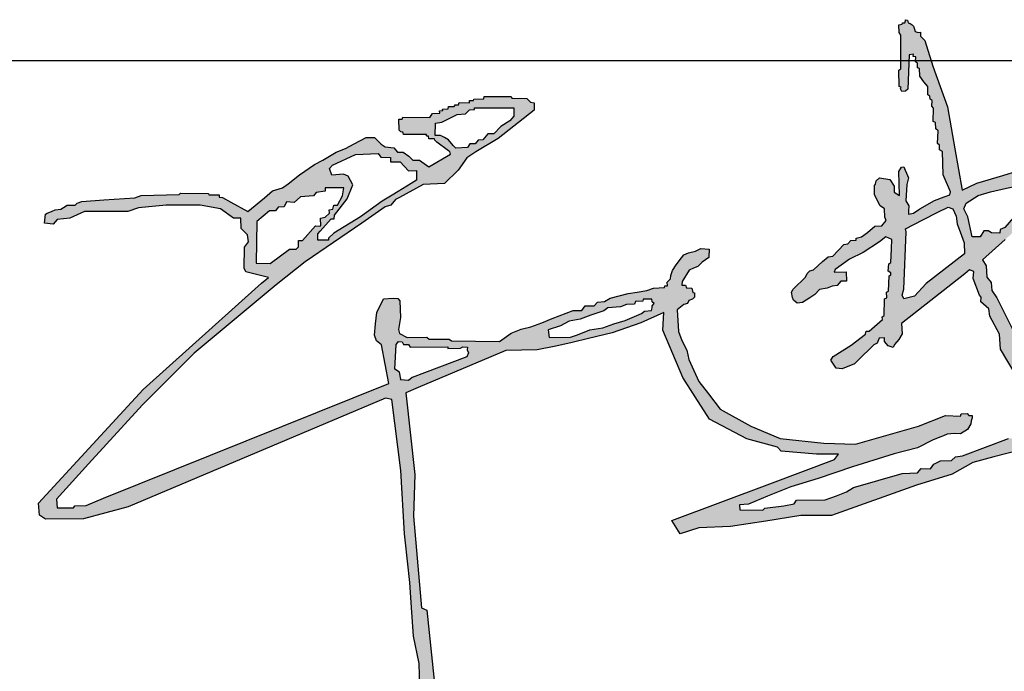
# Model space of a CAD drawing. Extents: x -360664 to 2638926, y -1656872 to 134420.
# Drawn here: x -156393 to -155368, y 81547 to 82226 of the extents above; entities that cross this region are included whole.
import ezdxf

# ---------------------------------------------------------------- set-up
doc = ezdxf.new("R2010")
doc.units = 0
doc.header["$LTSCALE"] = 1000
doc.header["$MEASUREMENT"] = 0
doc.layers.get('0').update_dxf_attribs({"linetype": 'CONTINUOUS'})
doc.layers.add('PUB_TITLE', color=4, linetype='CONTINUOUS')
doc.layers.add('文字', color=7, linetype='CONTINUOUS')

# ---------------------------------------------------------------- blocks, each defined once
blk = doc.blocks.new('A$C003B09F8')
at = {"linetype": 'Continuous'}
h = blk.add_hatch(color=256, dxfattribs=at)
h.dxf.hatch_style = 1
h.paths.add_polyline_path([(1072.8, -174), (1088.4, -164.1), (1104.7, -159), (1125.4, -154.5), (1144.8, -150.3), (1156.6, -146.1), (1163.9, -143.5), (1167.7, -154.1), (1123, -205.4), (1117.1, -208.1), (1116.8, -213.1), (1105.8, -212.5), (1101.4, -209.8), (1096, -209.8), (1091.1, -217.8), (1080.7, -217.9), (1074.9, -191.9), (1069.7, -181.3)], flags=16)
h.paths.add_polyline_path([(993.8, -207.2), (1016.4, -195.6), (1036.1, -185.6), (1049.2, -179), (1055.6, -181.2), (1060, -190.8), (1061.3, -200.9), (1066.7, -215.9), (1070.2, -225.6), (1070.5, -240), (1020.9, -278.6), (1005.4, -295), (991.8, -298.5), (989.6, -293.8), (991.8, -286.1), (994.6, -211.4)], flags=16)
h.paths.add_polyline_path([(663.9, -307.5), (666.5, -304.7), (664.1, -302.4), (663.5, -298.9), (652.3, -299.1), (651.7, -301.6), (642.1, -302), (640.9, -305.3), (630.4, -306), (622.6, -309), (606.3, -310.3), (600.9, -314.1), (583.9, -319.9), (570.2, -325.1), (556, -327.7), (544.4, -333.7), (528.6, -338.7), (530, -349), (557.7, -348.6), (566.6, -345.5), (582.8, -338.8), (599.9, -336.3), (613.9, -330.9), (628.9, -326.8), (650, -317.6), (653.8, -314.5), (663.1, -313.7), (664.1, -310.2)], flags=16)
h.paths.add_polyline_path([(336.7, -403), (335, -394), (328.8, -390), (330.6, -358.1), (333.6, -353.9), (338.5, -354.6), (339.9, -357.8), (346.7, -357.8), (348.9, -361.4), (398, -360.8), (398, -363.1), (414.4, -362.9), (417.4, -360.9), (423.3, -361.6), (423, -364.7), (424.9, -368.8), (422.6, -373.9), (351.5, -401), (346.7, -404.8), (336, -404.1)], flags=16)
h.paths.add_polyline_path([(381.4, -85.9), (381.6, -69.6), (390.2, -68.4), (406.7, -60.2), (409.9, -58.6), (420.8, -57.5), (425.9, -52.4), (432.7, -52), (432.6, -49.9), (484, -49.9), (484, -60.6), (478.6, -66.5), (466.7, -73.9), (457.7, -83.6), (449.9, -83.6), (443.6, -91.4), (437.3, -91.8), (433.5, -96.5), (426.6, -96.7), (423.3, -101.3), (408.4, -102.4), (405, -98.6), (398.7, -91.4), (393.4, -88.5), (388.5, -85.9), (383.8, -85.9)], flags=16)
h.paths.add_polyline_path([(250.3, -189.4), (266.8, -168.2), (274.2, -149.9), (268.2, -138.6), (261.9, -135.9), (246.8, -137.3), (243.8, -128.7), (247.5, -124.4), (277.7, -110.5), (307, -109.1), (310.5, -113.8), (323.2, -114.2), (323, -120), (335.9, -120.1), (346.5, -131.7), (356.9, -131.4), (357.2, -144), (350.1, -148.3), (333, -158.7), (325.2, -163.5), (312.5, -171.2), (284, -191.8), (249.2, -213), (242.3, -219.5), (242.3, -222.2), (228.7, -222.2), (228.7, -213.7), (231.5, -210.2), (246.1, -194.2), (249.9, -194.5)], flags=16)
h.paths.add_polyline_path([(232.4, -203.6), (232, -193.6), (238, -192.1), (243.9, -187.1), (243.1, -182.4), (248, -181.5), (249.5, -176.5), (254, -176.4), (260.8, -164.5), (262.3, -154.1), (238.3, -153.7), (238.2, -158.1), (226.2, -160.1), (222.7, -164.3), (205.9, -165.5), (197.8, -173.2), (187.7, -172.2), (184.9, -178.7), (177.1, -178.9), (173.3, -183.8), (165.6, -183.9), (149.1, -197.7), (148.1, -252), (166.3, -252.4), (191.5, -233.8), (200.4, -233.7), (203.3, -230.9), (203.3, -222.5), (208.7, -222.5), (225.6, -203.5), (230.2, -203.8)], flags=16)
h.paths.add_polyline_path([(-126.3, -188), (-124, -187.1), (-120.4, -185.5), (-117.3, -184.2), (-113.3, -182.4), (-106.2, -181.7), (-102.5, -179.4), (-97.7, -176.5), (-87.6, -176.5), (-84.8, -173.7), (-78.7, -171.5), (-50.3, -169.7), (-9.6, -167), (-1.4, -163.7), (48.1, -162.8), (49.8, -160.9), (86, -161.5), (86.8, -163.1), (100.2, -163.1), (100.2, -166.2), (104.5, -166.5), (115.3, -172.4), (137.6, -184.7), (159, -167.1), (169.7, -157.7), (182.6, -154.1), (189.9, -148.5), (204.5, -137), (224.2, -123.4), (234.9, -118), (252.5, -107.4), (264.6, -102.6), (275.8, -96.6), (291.3, -88.2), (302.5, -88.3), (310.9, -96.9), (316.1, -100.4), (327.4, -101.8), (332.1, -107.4), (339.7, -107.6), (346.9, -112.8), (352.1, -117.8), (361, -117.7), (373.2, -126.6), (401.1, -109.9), (400.6, -106.5), (398.8, -105.6), (383.4, -94.4), (380.8, -91.9), (380.4, -90.2), (372.9, -90.1), (372.5, -86.8), (371.1, -86.7), (370.2, -86), (370.1, -84.4), (340.2, -84.6), (339.7, -82.9), (339.2, -81.2), (336.8, -81.1), (334.5, -78.8), (334.2, -64.4), (338.5, -64.3), (339.1, -61.7), (374.5, -62.1), (377.9, -57.3), (387.4, -56.7), (387.2, -53.5), (391.2, -53.2), (391.1, -51.6), (398.3, -51.2), (398.8, -48.1), (406.3, -48.1), (407.2, -45.9), (411.7, -45.7), (412.4, -42.7), (426.1, -43.3), (426.2, -40.2), (431.2, -40.3), (431.7, -38.4), (444.7, -38.1), (445.2, -34.8), (480.5, -35.1), (481.4, -37.2), (500.6, -37.5), (505.3, -42.3), (510.2, -43.1), (510.3, -52.6), (463.6, -89.5), (434.3, -107), (422.7, -114.8), (411.1, -130.8), (393.4, -148.2), (365.7, -149.4), (334.9, -166.3), (329.8, -169.1), (323.7, -176.5), (316.2, -178.8), (285.8, -200.1), (211.9, -250.2), (174.3, -280.2), (67.5, -369.4), (0.4, -436.5), (-70.1, -513.3), (-111.7, -559.6), (-111, -570.5), (-89.5, -570.7), (-88.1, -568.3), (-73.1, -567.8), (-50.6, -558.3), (320.9, -408.8), (311.4, -358.6), (304.9, -353.2), (302.2, -345.7), (303.8, -330.9), (305.5, -316.1), (314.1, -298.3), (326.7, -297.8), (332.8, -298), (335.5, -300.9), (336, -323), (333.4, -338.4), (335, -343.7), (345, -348.7), (370.4, -348.4), (373.7, -350.9), (399.7, -351), (402.4, -353.4), (465, -354.2), (480.1, -343.2), (493.4, -338.1), (506, -335), (520.3, -329.7), (533.9, -324.1), (560.9, -313.6), (572.5, -313.5), (576.5, -307.5), (588.4, -307.8), (592.8, -303), (602, -302), (609.2, -297.8), (632.8, -291.6), (644.6, -289.7), (656.8, -287.7), (665.5, -284.8), (680, -283.6), (680.4, -281.5), (683.7, -281.5), (683.6, -276.6), (687.7, -272.4), (688.1, -268.2), (690.4, -261.4), (695, -254.3), (702, -245.2), (705, -241.1), (711.1, -238.4), (720.5, -236.2), (727.1, -233.1), (738.2, -233.7), (737.9, -244.7), (729.2, -250.7), (723.4, -256.2), (717.9, -258.6), (712.2, -261.1), (703, -276.1), (702.6, -280.7), (707.5, -280.6), (708.8, -284.3), (715.7, -284.7), (716.7, -290.1), (719, -290.7), (719, -296.4), (716.5, -298.8), (711.5, -300.6), (709.8, -304.5), (705.1, -306), (696.7, -313), (698.4, -341.2), (702.7, -352.8), (709.1, -365.3), (711.6, -377.7), (724.5, -406.1), (737.1, -422.4), (752.6, -442.2), (792.6, -464.3), (830.6, -480.6), (887.3, -486.5), (928.5, -487.9), (1010.6, -464.5), (1046.1, -450.4), (1065.6, -451.3), (1066.5, -448.1), (1074.2, -447.8), (1076.2, -450.5), (1080.8, -450.5), (1080.7, -453.5), (1079.2, -457.2), (1078.8, -461.4), (1074.5, -468.5), (1065.4, -474.2), (1057.5, -474), (1047.9, -474.9), (1043.2, -476.8), (1038.4, -478.7), (1029, -482.5), (1009.3, -492.4), (978.9, -500.5), (925, -517.2), (879.9, -532.6), (844.4, -543.2), (814.3, -555.6), (789.4, -565.8), (777.6, -566.8), (778.1, -573.5), (807.9, -573.8), (810.6, -571.1), (835.4, -568), (848.8, -565.3), (852, -560.9), (889.1, -560.4), (903.8, -554.9), (917.2, -550), (926, -544.3), (989.3, -525.8), (1009.4, -525.2), (1014.1, -519.3), (1026.3, -519.9), (1030.6, -513.9), (1039.6, -509.6), (1053.6, -509.2), (1058.8, -504.2), (1068.2, -503), (1128, -480.2), (1143.8, -479.8), (1147.8, -475), (1167.7, -474.8), (1167.7, -472.1), (1177.3, -472), (1178.7, -462.2), (1161.5, -432.2), (1154.4, -419.9), (1147.5, -414.4), (1117.4, -364.1), (1116.4, -344.7), (1103.7, -321.1), (1102.4, -311.4), (1092.1, -302.2), (1092.4, -296.4), (1090.3, -293.7), (1081.9, -271.9), (1082.9, -263.1), (1077.1, -260.7), (1070.9, -266.1), (988.5, -330.6), (989.4, -344), (985, -351.6), (979.4, -358), (977.9, -361.9), (971.2, -359.9), (966.6, -354.1), (966.4, -349.3), (959.5, -349.6), (956.8, -356.3), (952.5, -358.3), (931.8, -378.6), (927.3, -383.1), (911.3, -389.5), (903.6, -388.8), (896.4, -378.3), (899.5, -373.6), (923.1, -358.8), (941.9, -344.4), (942.6, -340.8), (946.7, -340.4), (964, -325.5), (963.6, -321.9), (965.9, -320), (966.3, -298.4), (969.5, -297.2), (969.2, -290), (971.5, -288.6), (972.6, -268.5), (974.9, -267.3), (974.9, -264.5), (971.4, -262.6), (972.2, -252.8), (974.6, -251.2), (975.4, -233.4), (975.9, -221.2), (968.1, -217.8), (960.1, -224.1), (938.9, -238.1), (921, -246.8), (902.1, -260.4), (900.9, -263.9), (916.7, -263.2), (917, -275.4), (909.8, -275.6), (904.7, -281.3), (898.3, -282), (891.8, -284.6), (881.9, -286.2), (875.7, -293), (869.2, -297.1), (859.5, -303.2), (852.7, -304.3), (848.1, -300.3), (846.5, -296.9), (845.4, -289.8), (847.5, -286), (863.8, -270.4), (865.6, -265.6), (869.1, -262.2), (874, -260.7), (885.6, -249.7), (893.1, -243.7), (899.2, -243), (913.6, -227.7), (918.8, -226.9), (922.6, -222.5), (929.4, -221.9), (929.8, -219.6), (936.5, -217.7), (944.4, -212.1), (954, -204), (963.2, -203.3), (968.8, -196.6), (966.8, -192.3), (966.5, -181.1), (960.8, -177.2), (953.3, -163.1), (953.5, -150.9), (954.9, -149.2), (955.7, -145), (960, -140.9), (973.5, -142.9), (979, -151.6), (979, -159.7), (986, -163.8), (985, -132.8), (988.7, -126.9), (991.5, -126.4), (993.5, -130.9), (995.1, -134.7), (997.8, -140.8), (995.5, -149.6), (994.1, -170.7), (998.1, -177.2), (997.8, -184.4), (997.6, -188), (1004.2, -186.8), (1012.7, -181.2), (1031.8, -170.3), (1044.2, -165.8), (1051.5, -163.1), (1052.3, -159.2), (1042.7, -136.9), (1041.8, -106.4), (1038.1, -104.5), (1038.2, -98.5), (1035.7, -96.2), (1036.2, -79.8), (1033.2, -77.2), (1033, -68.9), (1030, -67.3), (1030.3, -50.3), (1028, -47.7), (1028.6, -40.2), (1026.1, -38.6), (1025.7, -34.5), (1023.1, -32.6), (1022.7, -21.8), (1017.8, -16), (1012.4, -8.3), (1012.1, 1.4), (1009.3, 2.3), (1009.6, 8.6), (1006.8, 10.2), (1007.3, 16.9), (1004, 17.2), (1004.2, 20), (998.7, 19.5), (997, -25.5), (993.7, -28), (988.9, -28.4), (987.5, -24.9), (988.3, -23), (985.6, -21.9), (985.3, -0.6), (987.8, 1.2), (987.9, 44.9), (985.5, 48.6), (985.3, 58.3), (989.3, 59.1), (990.1, 60.8), (993.1, 61), (993.7, 63.8), (994, 65.1), (996.5, 64.6), (997.3, 60.9), (1000.1, 60.3), (1002.4, 58.4), (1004.3, 56.6), (1005.4, 52.9), (1006.3, 49.9), (1010.2, 48.2), (1013.3, 48.9), (1013.5, 43.7), (1018.9, 38.1), (1029.5, 4.5), (1048.4, -48.6), (1058.1, -103.3), (1067.7, -157), (1086.7, -147.7), (1120.5, -137.9), (1139.9, -131.7), (1173.7, -132.1), (1186.1, -141.8), (1179.4, -158.5), (1168.1, -177.8), (1159.7, -189.5), (1155.9, -190.9), (1123.7, -221.3), (1093.9, -247.8), (1099, -255.4), (1099.6, -270.4), (1105.3, -277.3), (1106.3, -287.8), (1112.8, -297.4), (1133.4, -338.8), (1155.8, -392.6), (1200.9, -456.6), (1210.8, -457.9), (1255.6, -446.3), (1287.5, -445.1), (1293.2, -440.9), (1310.1, -440.5), (1315, -434.5), (1389.5, -406.6), (1406.3, -402.1), (1431.8, -384.9), (1474.8, -363.8), (1507.4, -339.6), (1533.4, -313.6), (1544.4, -324.7), (1522.3, -351.9), (1492.1, -376), (1434.3, -407.7), (1383.4, -428.8), (1354.2, -440.9), (1309.7, -459), (1269.3, -463.9), (1239.4, -471.3), (1219.6, -476.2), (1228.7, -495.3), (1238.1, -505.9), (1230.4, -526.6), (1222.9, -527.7), (1194.5, -486.7), (1183.1, -489.1), (1162.8, -490.4), (1144.5, -495.2), (1108.9, -504.4), (1081.7, -511.5), (1054.4, -527), (1008, -541), (897.3, -580.6), (857.6, -580.9), (811.8, -588), (765.9, -595.1), (724.7, -596.7), (700.2, -604.7), (689.6, -587.1), (817, -539.4), (901.4, -507.7), (906.6, -500.9), (877.8, -500.8), (832.1, -497), (827.1, -491.8), (787.3, -480.7), (738.8, -455.2), (720.1, -426), (704, -401), (691, -370), (678, -339.3), (679.1, -316.4), (649.2, -329.8), (611.8, -342.7), (580.9, -350.3), (559.9, -355.5), (538.5, -360.1), (514.2, -365), (473.3, -366), (359.4, -414.1), (343, -421), (354.7, -527.4), (353.2, -581.5), (363.6, -701.1), (370.7, -703.9), (391.1, -899.2), (400.3, -945.4), (400.5, -1026.4), (393.3, -1024), (392.3, -974.4), (388.7, -970), (381.6, -942), (377.6, -904.5), (378.3, -886.5), (379.2, -857.4), (372.2, -850.1), (375.9, -843.6), (381.6, -942), (370.9, -864.4), (362, -831.3), (361.4, -804.6), (360.6, -773.4), (353.1, -737.8), (350.5, -700.6), (348.3, -667.8), (342.2, -612.5), (341.3, -604.5), (336.5, -522), (324.8, -429.4), (316.6, -427.8), (-18.5, -569.3), (-76.8, -585.1), (-126.1, -585.6), (-134.1, -580.1), (-135.1, -564.8), (1.3, -416.5), (155.2, -278.1), (164.1, -270.9), (154, -268.3), (135, -263.4), (132.6, -258.6), (133.2, -231.1), (138.3, -224.2), (137.1, -215), (128.6, -206.9), (128.4, -193.4), (118.7, -193.5), (101.9, -181.2), (75.5, -176.4), (31.1, -176.4), (-5.1, -180.1), (-19, -184.6), (-75.5, -184.6), (-94.6, -193.6), (-110.9, -195.2), (-116.2, -201.1), (-127.3, -199.8)])
for points in [[(1147.5, -414.4), (1117.4, -364.1), (1116.4, -344.7), (1103.7, -321.1), (1102.4, -311.4), (1092.1, -302.2), (1092.4, -296.4), (1090.3, -293.7), (1081.9, -271.9), (1082.9, -263.1), (1077.1, -260.7), (1070.9, -266.1), (988.5, -330.6), (989.4, -344), (985, -351.6), (979.4, -358), (977.9, -361.9), (971.2, -359.9), (966.6, -354.1), (966.4, -349.3), (959.5, -349.6), (956.8, -356.3), (952.5, -358.3), (931.8, -378.6), (927.3, -383.1), (911.3, -389.5), (903.6, -388.8), (896.4, -378.3), (899.5, -373.6), (923.1, -358.8), (941.9, -344.4), (942.6, -340.8), (946.7, -340.4), (964, -325.5), (963.6, -321.9), (965.9, -320), (966.3, -298.4), (969.5, -297.2), (969.2, -290), (971.5, -288.6), (972.6, -268.5), (974.9, -267.3), (974.9, -264.5), (971.4, -262.6), (972.2, -252.8), (974.6, -251.2), (975.4, -233.4), (975.9, -221.2), (968.1, -217.8), (960.1, -224.1), (938.9, -238.1), (921, -246.8), (902.1, -260.4), (900.9, -263.9), (916.7, -263.2), (917, -275.4), (909.8, -275.6), (904.7, -281.3), (898.3, -282), (891.8, -284.6), (881.9, -286.2), (875.7, -293), (869.2, -297.1), (859.5, -303.2), (852.7, -304.3), (848.1, -300.3), (846.5, -296.9), (845.4, -289.8), (847.5, -286), (863.8, -270.4), (865.6, -265.6), (869.1, -262.2), (874, -260.7), (885.6, -249.7), (893.1, -243.7), (899.2, -243), (913.6, -227.7), (918.8, -226.9), (922.6, -222.5), (929.4, -221.9), (929.8, -219.6), (936.5, -217.7), (944.4, -212.1), (954, -204), (963.2, -203.3), (968.8, -196.6), (966.8, -192.3), (966.5, -181.1), (960.8, -177.2), (953.3, -163.1), (953.5, -150.9), (954.9, -149.2), (955.7, -145), (960, -140.9), (973.5, -142.9), (979, -151.6), (979, -159.7), (986, -163.8), (985, -132.8), (988.7, -126.9), (991.5, -126.4), (993.5, -130.9), (995.1, -134.7), (997.8, -140.8), (995.5, -149.6), (994.1, -170.7), (998.1, -177.2), (997.8, -184.4), (997.6, -188), (1004.2, -186.8), (1012.7, -181.2), (1031.8, -170.3), (1044.2, -165.8), (1051.5, -163.1), (1052.3, -159.2), (1042.7, -136.9), (1041.8, -106.4), (1038.1, -104.5), (1038.2, -98.5), (1035.7, -96.2), (1036.2, -79.8), (1033.2, -77.2), (1033, -68.9), (1030, -67.3), (1030.3, -50.3), (1028, -47.7), (1028.6, -40.2), (1026.1, -38.6), (1025.7, -34.5), (1023.1, -32.6), (1022.7, -21.8), (1017.8, -16), (1012.4, -8.3), (1012.1, 1.4), (1009.3, 2.3), (1009.6, 8.6), (1006.8, 10.2), (1007.3, 16.9), (1004, 17.2), (1004.2, 20), (998.7, 19.5), (997, -25.5), (993.7, -28), (988.9, -28.4), (987.5, -24.9), (988.3, -23), (985.6, -21.9), (985.3, -0.6), (987.8, 1.2), (987.9, 44.9), (985.5, 48.6), (985.3, 58.3), (989.3, 59.1), (990.1, 60.8), (993.1, 61), (993.7, 63.8), (994, 65.1), (996.5, 64.6), (997.3, 60.9), (1000.1, 60.3), (1002.4, 58.4), (1004.3, 56.6), (1005.4, 52.9), (1006.3, 49.9), (1010.2, 48.2), (1013.3, 48.9), (1013.5, 43.7), (1018.9, 38.1), (1029.5, 4.5), (1048.4, -48.6), (1058.1, -103.3), (1067.7, -157), (1086.7, -147.7), (1120.5, -137.9), (1139.9, -131.7)], [(1123.7, -221.3), (1093.9, -247.8), (1099, -255.4), (1099.6, -270.4), (1105.3, -277.3), (1106.3, -287.8), (1112.8, -297.4), (1133.4, -338.8)], [(1144.5, -495.2), (1108.9, -504.4), (1081.7, -511.5), (1054.4, -527), (1008, -541), (897.3, -580.6), (857.6, -580.9), (811.8, -588), (765.9, -595.1), (724.7, -596.7), (700.2, -604.7), (689.6, -587.1), (817, -539.4), (901.4, -507.7), (906.6, -500.9), (877.8, -500.8), (832.1, -497), (827.1, -491.8), (787.3, -480.7), (738.8, -455.2), (720.1, -426), (704, -401), (691, -370), (678, -339.3), (679.1, -316.4), (649.2, -329.8), (611.8, -342.7), (580.9, -350.3), (559.9, -355.5), (538.5, -360.1), (514.2, -365), (473.3, -366), (359.4, -414.1), (343, -421), (354.7, -527.4), (353.2, -581.5), (363.6, -701.1), (370.7, -703.9), (391.1, -899.2)], [(361.4, -804.6), (360.6, -773.4), (353.1, -737.8), (350.5, -700.6), (348.3, -667.8), (342.2, -612.5), (341.3, -604.5), (336.5, -522), (324.8, -429.4), (316.6, -427.8), (-18.5, -569.3), (-76.8, -585.1), (-126.1, -585.6), (-134.1, -580.1), (-135.1, -564.8), (1.3, -416.5), (155.2, -278.1), (164.1, -270.9), (154, -268.3), (135, -263.4), (132.6, -258.6), (133.2, -231.1), (138.3, -224.2), (137.1, -215), (128.6, -206.9), (128.4, -193.4), (118.7, -193.5), (101.9, -181.2), (75.5, -176.4), (31.1, -176.4), (-5.1, -180.1), (-19, -184.6), (-75.5, -184.6), (-94.6, -193.6), (-110.9, -195.2), (-116.2, -201.1), (-127.3, -199.8), (-126.3, -188), (-124, -187.1), (-120.4, -185.5), (-117.3, -184.2), (-113.3, -182.4), (-106.2, -181.7), (-102.5, -179.4), (-97.7, -176.5), (-87.6, -176.5), (-84.8, -173.7), (-78.7, -171.5), (-50.3, -169.7), (-9.6, -167), (-1.4, -163.7), (48.1, -162.8), (49.8, -160.9), (86, -161.5), (86.8, -163.1), (100.2, -163.1), (100.2, -166.2), (104.5, -166.5), (115.3, -172.4), (137.6, -184.7), (159, -167.1), (169.7, -157.7), (182.6, -154.1), (189.9, -148.5), (204.5, -137), (224.2, -123.4), (234.9, -118), (252.5, -107.4), (264.6, -102.6), (275.8, -96.6), (291.3, -88.2), (302.5, -88.3), (310.9, -96.9), (316.1, -100.4), (327.4, -101.8), (332.1, -107.4), (339.7, -107.6), (346.9, -112.8), (352.1, -117.8), (361, -117.7), (373.2, -126.6), (401.1, -109.9), (400.6, -106.5), (398.8, -105.6), (383.4, -94.4), (380.8, -91.9), (380.4, -90.2), (372.9, -90.1), (372.5, -86.8), (371.1, -86.7), (370.2, -86), (370.1, -84.4), (340.2, -84.6), (339.7, -82.9), (339.2, -81.2), (336.8, -81.1), (334.5, -78.8), (334.2, -64.4), (338.5, -64.3), (339.1, -61.7), (374.5, -62.1), (377.9, -57.3), (387.4, -56.7), (387.2, -53.5), (391.2, -53.2), (391.1, -51.6), (398.3, -51.2), (398.8, -48.1), (406.3, -48.1), (407.2, -45.9), (411.7, -45.7), (412.4, -42.7), (426.1, -43.3), (426.2, -40.2), (431.2, -40.3), (431.7, -38.4), (444.7, -38.1), (445.2, -34.8), (480.5, -35.1), (481.4, -37.2), (500.6, -37.5), (505.3, -42.3), (510.2, -43.1), (510.3, -52.6), (463.6, -89.5), (434.3, -107), (422.7, -114.8), (411.1, -130.8), (393.4, -148.2), (365.7, -149.4), (334.9, -166.3), (329.8, -169.1), (323.7, -176.5), (316.2, -178.8), (285.8, -200.1), (211.9, -250.2), (174.3, -280.2), (67.5, -369.4), (0.4, -436.5), (-70.1, -513.3), (-111.7, -559.6), (-111, -570.5), (-89.5, -570.7), (-88.1, -568.3), (-73.1, -567.8), (-50.6, -558.3), (320.9, -408.8), (311.4, -358.6), (304.9, -353.2), (302.2, -345.7), (303.8, -330.9), (305.5, -316.1), (314.1, -298.3), (326.7, -297.8), (332.8, -298), (335.5, -300.9), (336, -323), (333.4, -338.4), (335, -343.7), (345, -348.7), (370.4, -348.4), (373.7, -350.9), (399.7, -351), (402.4, -353.4), (465, -354.2), (480.1, -343.2), (493.4, -338.1), (506, -335), (520.3, -329.7), (533.9, -324.1), (560.9, -313.6), (572.5, -313.5), (576.5, -307.5), (588.4, -307.8), (592.8, -303), (602, -302), (609.2, -297.8), (632.8, -291.6), (644.6, -289.7), (656.8, -287.7), (665.5, -284.8), (680, -283.6), (680.4, -281.5), (683.7, -281.5), (683.6, -276.6), (687.7, -272.4), (688.1, -268.2), (690.4, -261.4), (695, -254.3), (702, -245.2), (705, -241.1), (711.1, -238.4), (720.5, -236.2), (727.1, -233.1), (738.2, -233.7), (737.9, -244.7), (729.2, -250.7), (723.4, -256.2), (717.9, -258.6), (712.2, -261.1), (703, -276.1), (702.6, -280.7), (707.5, -280.6), (708.8, -284.3), (715.7, -284.7), (716.7, -290.1), (719, -290.7), (719, -296.4), (716.5, -298.8), (711.5, -300.6), (709.8, -304.5), (705.1, -306), (696.7, -313), (698.4, -341.2), (702.7, -352.8), (709.1, -365.3), (711.6, -377.7), (724.5, -406.1), (737.1, -422.4), (752.6, -442.2), (792.6, -464.3), (830.6, -480.6), (887.3, -486.5), (928.5, -487.9), (1010.6, -464.5), (1046.1, -450.4), (1065.6, -451.3), (1066.5, -448.1), (1074.2, -447.8), (1076.2, -450.5), (1080.8, -450.5), (1080.7, -453.5), (1079.2, -457.2), (1078.8, -461.4), (1074.5, -468.5), (1065.4, -474.2), (1057.5, -474), (1047.9, -474.9), (1043.2, -476.8), (1038.4, -478.7), (1029, -482.5), (1009.3, -492.4), (978.9, -500.5), (925, -517.2), (879.9, -532.6), (844.4, -543.2), (814.3, -555.6), (789.4, -565.8), (777.6, -566.8), (778.1, -573.5), (807.9, -573.8), (810.6, -571.1), (835.4, -568), (848.8, -565.3), (852, -560.9), (889.1, -560.4), (903.8, -554.9), (917.2, -550), (926, -544.3), (989.3, -525.8), (1009.4, -525.2), (1014.1, -519.3), (1026.3, -519.9), (1030.6, -513.9), (1039.6, -509.6), (1053.6, -509.2), (1058.8, -504.2), (1068.2, -503), (1128, -480.2)]]:
    blk.add_lwpolyline(points, dxfattribs=at)
for points in [[(381.4, -85.9), (381.6, -69.6), (390.2, -68.4), (406.7, -60.2), (409.9, -58.6), (420.8, -57.5), (425.9, -52.4), (432.7, -52), (432.6, -49.9), (484, -49.9), (484, -60.6), (478.6, -66.5), (466.7, -73.9), (457.7, -83.6), (449.9, -83.6), (443.6, -91.4), (437.3, -91.8), (433.5, -96.5), (426.6, -96.7), (423.3, -101.3), (408.4, -102.4), (405, -98.6), (398.7, -91.4), (393.4, -88.5), (388.5, -85.9), (383.8, -85.9)], [(250.3, -189.4), (266.8, -168.2), (274.2, -149.9), (268.2, -138.6), (261.9, -135.9), (246.8, -137.3), (243.8, -128.7), (247.5, -124.4), (277.7, -110.5), (307, -109.1), (310.5, -113.8), (323.2, -114.2), (323, -120), (335.9, -120.1), (346.5, -131.7), (356.9, -131.4), (357.2, -144), (350.1, -148.3), (333, -158.7), (325.2, -163.5), (312.5, -171.2), (284, -191.8), (249.2, -213), (242.3, -219.5), (242.3, -222.2), (228.7, -222.2), (228.7, -213.7), (231.5, -210.2), (246.1, -194.2), (249.9, -194.5)], [(232.4, -203.6), (232, -193.6), (238, -192.1), (243.9, -187.1), (243.1, -182.4), (248, -181.5), (249.5, -176.5), (254, -176.4), (260.8, -164.5), (262.3, -154.1), (238.3, -153.7), (238.2, -158.1), (226.2, -160.1), (222.7, -164.3), (205.9, -165.5), (197.8, -173.2), (187.7, -172.2), (184.9, -178.7), (177.1, -178.9), (173.3, -183.8), (165.6, -183.9), (149.1, -197.7), (148.1, -252), (166.3, -252.4), (191.5, -233.8), (200.4, -233.7), (203.3, -230.9), (203.3, -222.5), (208.7, -222.5), (225.6, -203.5), (230.2, -203.8)], [(1072.8, -174), (1088.4, -164.1), (1104.7, -159), (1125.4, -154.5), (1144.8, -150.3), (1156.6, -146.1), (1163.9, -143.5), (1167.7, -154.1), (1123, -205.4), (1117.1, -208.1), (1116.8, -213.1), (1105.8, -212.5), (1101.4, -209.8), (1096, -209.8), (1091.1, -217.8), (1080.7, -217.9), (1074.9, -191.9), (1069.7, -181.3)], [(993.8, -207.2), (1016.4, -195.6), (1036.1, -185.6), (1049.2, -179), (1055.6, -181.2), (1060, -190.8), (1061.3, -200.9), (1066.7, -215.9), (1070.2, -225.6), (1070.5, -240), (1020.9, -278.6), (1005.4, -295), (991.8, -298.5), (989.6, -293.8), (991.8, -286.1), (994.6, -211.4)], [(663.9, -307.5), (666.5, -304.7), (664.1, -302.4), (663.5, -298.9), (652.3, -299.1), (651.7, -301.6), (642.1, -302), (640.9, -305.3), (630.4, -306), (622.6, -309), (606.3, -310.3), (600.9, -314.1), (583.9, -319.9), (570.2, -325.1), (556, -327.7), (544.4, -333.7), (528.6, -338.7), (530, -349), (557.7, -348.6), (566.6, -345.5), (582.8, -338.8), (599.9, -336.3), (613.9, -330.9), (628.9, -326.8), (650, -317.6), (653.8, -314.5), (663.1, -313.7), (664.1, -310.2)], [(336.7, -403), (335, -394), (328.8, -390), (330.6, -358.1), (333.6, -353.9), (338.5, -354.6), (339.9, -357.8), (346.7, -357.8), (348.9, -361.4), (398, -360.8), (398, -363.1), (414.4, -362.9), (417.4, -360.9), (423.3, -361.6), (423, -364.7), (424.9, -368.8), (422.6, -373.9), (351.5, -401), (346.7, -404.8), (336, -404.1)]]:
    blk.add_lwpolyline(points, close=True, dxfattribs=at)
blk = doc.blocks.new('A$C3D7B0D26')
at = {"layer": 'PUB_TITLE'}
blk.add_line((3500, 4499.99), (7000, 4499.99), dxfattribs=at)
at = {"xscale": 0.4, "yscale": 0.4, "zscale": 0.4}
blk.add_blockref('A$C003B09F8', (6177.04, 4495.28), dxfattribs=at)

msp = doc.modelspace()

# ---------------------------------------------------------------- block references
at = {"layer": '文字', "color": 7, "xscale": 2, "yscale": 2, "zscale": 2}
msp.add_blockref('A$C3D7B0D26', (-168619.6, 73183.6), dxfattribs=at)

doc.saveas('drawing.dxf')
